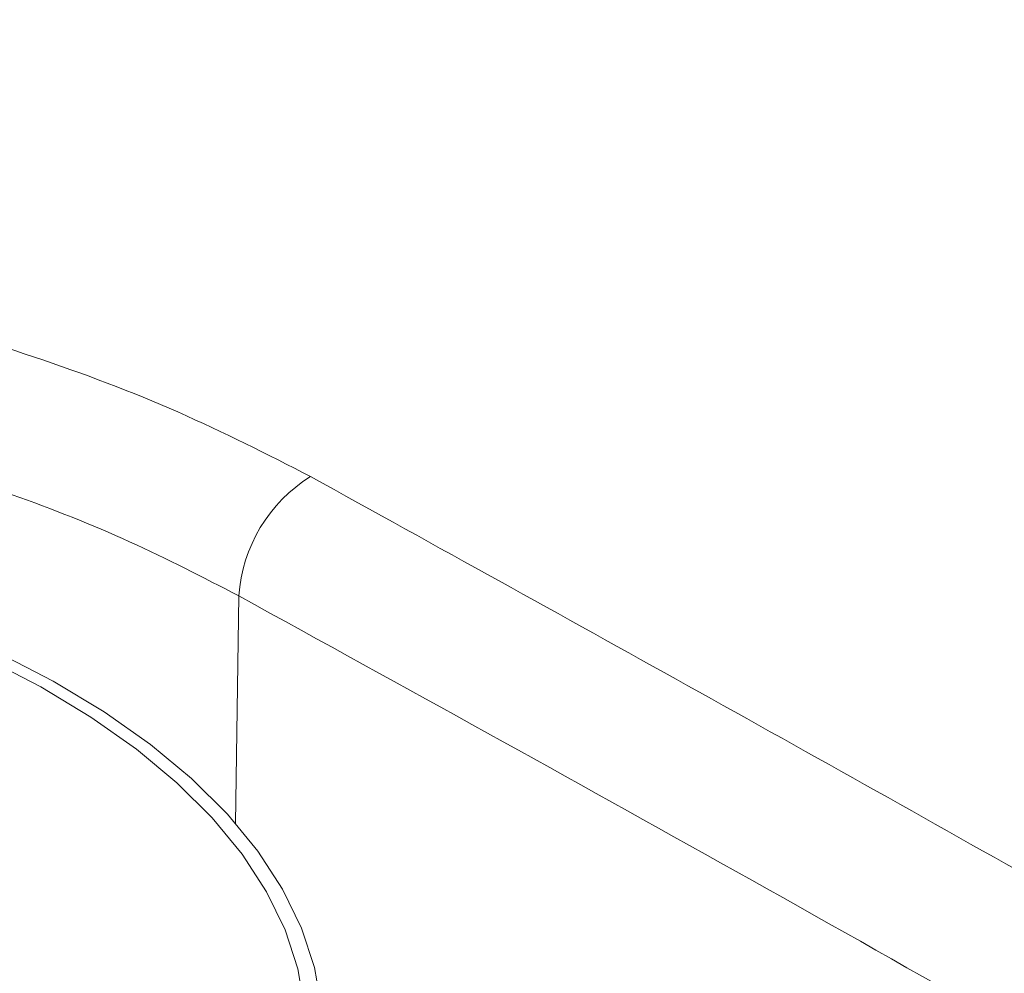
# Model space of a CAD drawing. Extents: x -23 to 225, y -11 to 180.
# Drawn here: x 195 to 197, y 168 to 171 of the extents above; entities that cross this region are included whole.
import ezdxf

# ---------------------------------------------------------------- set-up
doc = ezdxf.new("R2010")
doc.units = 0
doc.header["$LTSCALE"] = 8
doc.header["$MEASUREMENT"] = 0
doc.layers.get('0').update_dxf_attribs({"linetype": 'CONTINUOUS'})

# ---------------------------------------------------------------- blocks, each defined once
blk = doc.blocks.new('A$C03E12BFB')
at = {"color": 7, "linetype": 'Continuous', "lineweight": 15}
blk.add_line((18.2055, 67.0048), (18.198, 66.4747), dxfattribs=at)
at = {"color": 7, "linetype": 'Continuous', "lineweight": 15, "flags": 128}
for points in [[(17.6813, 65.1175), (17.808, 65.1858), (17.9239, 65.2587), (18.0284, 65.3358), (18.1209, 65.4166), (18.201, 65.5007), (18.268, 65.5876), (18.3217, 65.6768), (18.3617, 65.7678), (18.3879, 65.86), (18.3999, 65.9529), (18.3979, 66.046), (18.3818, 66.1388), (18.3516, 66.2307), (18.3076, 66.3212), (18.25, 66.4098), (18.1792, 66.4959), (18.0955, 66.5791), (17.9994, 66.6589), (17.8916, 66.7348), (17.7725, 66.8064), (17.6429, 66.8733)], [(17.6535, 65.1314), (17.7781, 65.1986), (17.8921, 65.2704), (17.9949, 65.3462), (18.086, 65.4257), (18.1647, 65.5084), (18.2307, 65.5939), (18.2836, 65.6816), (18.323, 65.7711), (18.3487, 65.8618), (18.3606, 65.9533), (18.3586, 66.0449), (18.3427, 66.1362), (18.3131, 66.2266), (18.2698, 66.3156), (18.2132, 66.4028), (18.1436, 66.4875), (18.0613, 66.5694), (17.9668, 66.6479), (17.8607, 66.7226), (17.7436, 66.7931), (17.6161, 66.8589)]]:
    blk.add_lwpolyline(points, dxfattribs=at)
at = {"color": 7, "linetype": 'Continuous', "lineweight": 15}
blk.add_arc((18.5602, 66.9809), 0.3555, 121.8096, 176.136, dxfattribs=at)
for points, knots in [([(0.9294, 69.5905), (1.5693, 69.3325), (2.8492, 68.8166), (4.7715, 67.9823), (6.6947, 67.1039), (8.6182, 66.1776), (10.5299, 65.2106), (12.4291, 64.2042), (14.3148, 63.1587), (16.1984, 62.0724), (17.4512, 61.3115), (18.0776, 60.931)], [0, 0, 0, 0, 0.111988, 0.223979, 0.335974, 0.447971, 0.559971, 0.669974, 0.77998, 0.889989, 1, 1, 1, 1]), ([(17.9141, 60.6656), (17.2763, 61.0529), (16.0016, 61.8269), (14.086, 62.9303), (12.1699, 63.9904), (10.2529, 65.0033), (8.3466, 65.9643), (6.4509, 66.8744), (4.5659, 67.7333), (2.6799, 68.5508), (1.4235, 69.0571), (0.7948, 69.3104)], [0, 0, 0, 0, 0.112198, 0.224246, 0.336187, 0.448066, 0.559924, 0.669807, 0.779754, 0.889804, 1, 1, 1, 1]), ([(13.1873, 64.2382), (13.0931, 64.2931), (12.9054, 64.4027), (12.6686, 64.5898), (12.4687, 64.7906), (12.3112, 65.0041), (12.1971, 65.2273), (12.128, 65.4573), (12.1049, 65.6911), (12.1277, 65.9259), (12.1962, 66.1586), (12.3097, 66.3862), (12.4666, 66.606), (12.665, 66.815), (12.9026, 67.0108), (13.1762, 67.1907), (13.4826, 67.3526), (13.818, 67.4944), (14.1782, 67.6143), (14.5586, 67.7109), (14.9546, 67.7828), (15.3611, 67.8293), (15.773, 67.8497), (16.1851, 67.8439), (16.5921, 67.812), (16.9888, 67.7544), (17.3704, 67.6719), (17.7312, 67.5653), (18.0704, 67.4374), (18.2718, 67.3346), (18.3728, 67.2829)], [0, 0, 0, 0, 0.03578, 0.071333, 0.107111, 0.142893, 0.178449, 0.214226, 0.25001, 0.285565, 0.321339, 0.357125, 0.392678, 0.42844, 0.464236, 0.499787, 0.535538, 0.571344, 0.606896, 0.642641, 0.678453, 0.714007, 0.749749, 0.785565, 0.82112, 0.856865, 0.892679, 0.928236, 0.963987, 1, 1, 1, 1]), ([(18.2055, 67.0048), (18.1221, 67.048), (17.9564, 67.1338), (17.6815, 67.2427), (17.394, 67.3352), (17.0909, 67.4109), (16.7746, 67.4695), (16.4466, 67.5101), (16.1133, 67.532), (15.7777, 67.5351), (15.4419, 67.5194), (15.1095, 67.4849), (14.7822, 67.4318), (14.4875, 67.3658), (14.2233, 67.2909), (13.9905, 67.2117), (13.7677, 67.122), (13.5556, 67.022), (13.3838, 66.9273), (13.2461, 66.8415), (13.1384, 66.7678), (13.0336, 66.6887), (12.9382, 66.6089), (12.8507, 66.5279), (12.7701, 66.4452), (12.6916, 66.3548), (12.6193, 66.2597), (12.5518, 66.1568), (12.4934, 66.0505), (12.4435, 65.9376), (12.4051, 65.8236), (12.3784, 65.7098), (12.3653, 65.6022), (12.3593, 65.5264), (12.3626, 65.4868), (12.3631, 65.4797)], [0, 0, 0, 0, 0.0424211, 0.084245, 0.1254733, 0.1661075, 0.2078239, 0.2493935, 0.2908183, 0.3321006, 0.3733811, 0.4149104, 0.4561771, 0.4980283, 0.5306102, 0.5638369, 0.5967946, 0.6297903, 0.6638402, 0.6835189, 0.7038735, 0.7249042, 0.7466107, 0.7653614, 0.7854467, 0.806866, 0.8296192, 0.8515503, 0.876921, 0.9007447, 0.9260464, 0.9512581, 0.9743776, 0.9954054, 1, 1, 1, 1]), ([(18.3728, 67.2829), (18.959, 66.9587), (20.1315, 66.31), (21.8882, 65.2912), (23.057, 64.5818), (23.6416, 64.2271)], [0, 0, 0, 0, 0.333206, 0.666539, 1, 1, 1, 1]), ([(23.4654, 63.9541), (22.9754, 64.2521), (21.9955, 64.8482), (20.6281, 65.6467), (19.3648, 66.3664), (18.592, 66.792), (18.2055, 67.0048)], [0, 0, 0, 0, 0.280021, 0.559992, 0.779976, 1, 1, 1, 1])]:
    blk.add_open_spline(points, degree=3, knots=knots, dxfattribs=at)

msp = doc.modelspace()

# ---------------------------------------------------------------- block references
msp.add_blockref('A$C03E12BFB', (177.0229, 102.318))

doc.saveas('drawing.dxf')
